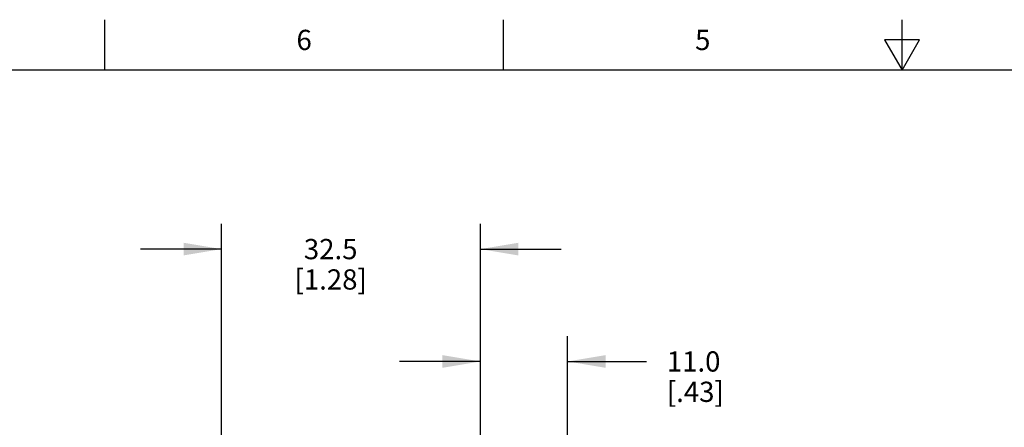
# Model space of a CAD drawing. Units: inches. Extents: x 0.4 to 16.6, y 0.6 to 10.4.
# Drawn here: x 4.1 to 9, y 8.3 to 10.4 of the extents above; entities that cross this region are included whole.
import ezdxf

# ---------------------------------------------------------------- set-up
doc = ezdxf.new("R2010")
doc.units = ezdxf.units.IN
doc.header["$LTSCALE"] = 0.935
doc.header["$MEASUREMENT"] = 0
doc.layers.get('0').update_dxf_attribs({"linetype": 'CONTINUOUS'})
doc.layers.add('DRIVEN_DIMS', color=7, linetype='CONTINUOUS')
doc.styles.add('TEXTSTYLE_2', font='txt', dxfattribs={"width": 0.8})
doc.dimstyles.new('DIMSTYLE_1', dxfattribs={"dimtxt": 0.1, "dimasz": 0.1875, "dimexe": 0.125, "dimexo": 0.0625, "dimgap": 0.1, "dimtad": 0, "dimtih": 1, "dimtoh": 1, "dimdec": 1, "dimzin": 4, "dimdsep": 46, "dimtxsty": 'STANDARD', "dimblk": '_FILLED', "dimblk1": '_FILLED', "dimblk2": '_FILLED', "dimcen": 0.09, "dimadec": 0, "dimazin": 0, "dimtp": 0.005, "dimtm": 0.005, "dimtfac": 1, "dimtdec": 1, "dimtofl": 0, "dimtmove": 0, "dimatfit": 3, "dimldrblk": '_FILLED', "dimfxl": 1, "dimtolj": 1, "dimtzin": 4, "dimarcsym": 0})

# ---------------------------------------------------------------- blocks, each defined once
blk = doc.blocks.new('_FILLED')
at = {"color": 0, "linetype": 'BYBLOCK'}
blk.add_solid([(0, 0), (-1, 0.167), (-1, -0.167)], dxfattribs=at)
blk = doc.blocks.new('*D8')
at = {"layer": 'DRIVEN_DIMS', "color": 7, "linetype": 'CONTINUOUS'}
for p, q in [((6.416, 7.767), (6.416, 8.798)), ((6.8474, 7.8822), (6.8474, 8.798)), ((6.416, 8.673), (6.016, 8.673)), ((6.8474, 8.673), (7.2374, 8.673)), ((6.8474, 7.0713), (6.8474, 7.7733))]:
    blk.add_line(p, q, dxfattribs=at)
at = {"layer": 'DRIVEN_DIMS', "color": 7, "linetype": 'CONTINUOUS', "xscale": 0.1875, "yscale": 0.1875, "zscale": 0.1875}
blk.add_blockref('_FILLED', (6.416, 8.673), dxfattribs=at)
at = {"layer": 'DRIVEN_DIMS', "color": 7, "linetype": 'CONTINUOUS', "xscale": 0.1875, "yscale": 0.1875, "zscale": 0.1875, "rotation": 180}
blk.add_blockref('_FILLED', (6.8474, 8.673), dxfattribs=at)
at = {"layer": 'DRIVEN_DIMS', "color": 7, "linetype": 'CONTINUOUS', "insert": (7.3374, 8.723), "char_height": 0.1, "width": 0.5, "attachment_point": 1, "line_spacing_factor": 0.9}
blk.add_mtext('11.0\\P[.43]', dxfattribs=at)
blk = doc.blocks.new('*D9')
at = {"layer": 'DRIVEN_DIMS', "color": 7, "linetype": 'CONTINUOUS'}
for p, q in [((5.1364, 7.2391), (5.1364, 9.3533)), ((6.416, 7.767), (6.416, 9.3533)), ((5.1364, 9.2283), (4.7364, 9.2283)), ((6.416, 9.2283), (6.816, 9.2283))]:
    blk.add_line(p, q, dxfattribs=at)
at = {"layer": 'DRIVEN_DIMS', "color": 7, "linetype": 'CONTINUOUS', "xscale": 0.1875, "yscale": 0.1875, "zscale": 0.1875}
blk.add_blockref('_FILLED', (5.1364, 9.2283), dxfattribs=at)
at = {"layer": 'DRIVEN_DIMS', "color": 7, "linetype": 'CONTINUOUS', "xscale": 0.1875, "yscale": 0.1875, "zscale": 0.1875, "rotation": 180}
blk.add_blockref('_FILLED', (6.416, 9.2283), dxfattribs=at)
at = {"layer": 'DRIVEN_DIMS', "color": 7, "linetype": 'CONTINUOUS', "insert": (5.6762, 9.2783), "char_height": 0.1, "width": 0.6, "attachment_point": 2, "line_spacing_factor": 0.9}
blk.add_mtext('32.5\\P[1.28]', dxfattribs=at)

msp = doc.modelspace()

# ---------------------------------------------------------------- linework, layer by layer
at = {"color": 7, "linetype": 'CONTINUOUS'}
for p, q in [((4.56, 10.112), (4.56, 10.362)), ((6.53, 10.112), (6.53, 10.362)), ((8.5, 10.112), (8.5, 10.362)), ((8.4134, 10.262), (8.5, 10.112)), ((8.5866, 10.262), (8.4134, 10.262)), ((8.5, 10.112), (8.5866, 10.262)), ((16.38, 10.112), (0.62, 10.112))]:
    msp.add_line(p, q, dxfattribs=at)

# ---------------------------------------------------------------- texts
at = {"color": 7, "linetype": 'CONTINUOUS', "char_height": 0.1, "width": 0.08, "attachment_point": 2, "line_spacing_factor": 0.9, "style": 'TEXTSTYLE_2'}
for s, insert in [('6', (5.545, 10.312)), ('5', (7.515, 10.312))]:
    msp.add_mtext(s, dxfattribs=dict(at, insert=insert))

# ---------------------------------------------------------------- dimensions: what is measured, and where the dimension line sits
at = {"layer": 'DRIVEN_DIMS', "color": 7, "linetype": 'CONTINUOUS'}
dim = msp.add_linear_dim(base=(5.1364, 9.2283), p1=(6.416, 7.7045), p2=(5.1364, 7.1766), angle=180, dimstyle='DIMSTYLE_1', dxfattribs=at)
dim.commit()
dim.dimension.update_dxf_attribs({"geometry": '*D9', "text_midpoint": (5.7762, 9.1533), "dimtype": 160})
dim = msp.add_linear_dim(base=(6.8474, 8.673), p1=(6.416, 7.7045), p2=(6.8474, 7.0088), dimstyle='DIMSTYLE_1', dxfattribs=at)
dim.commit()
dim.dimension.update_dxf_attribs({"geometry": '*D8', "text_midpoint": (7.5874, 8.598), "dimtype": 160})

doc.saveas('drawing.dxf')
